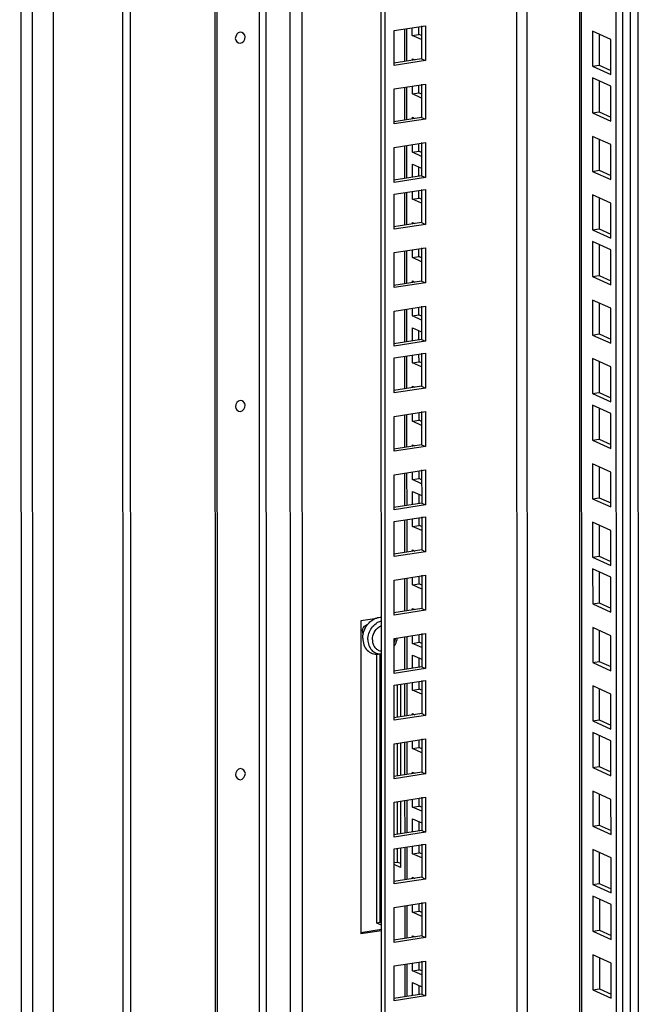
# Model space of a CAD drawing. Units: millimetres. Extents: x 0 to 841, y 0 to 594.
# Drawn here: x 728 to 744, y 388 to 414 of the extents above; entities that cross this region are included whole.
import ezdxf

# ---------------------------------------------------------------- set-up
doc = ezdxf.new("R2010")
doc.units = ezdxf.units.MM
doc.header["$LTSCALE"] = 46.255
doc.layers.get('0').update_dxf_attribs({"linetype": 'CONTINUOUS'})
doc.layers.add('02___PRT_ALL_AXES', color=7, linetype='CONTINUOUS')
doc.layers.add('ALL_FEATURES', color=7, linetype='CONTINUOUS')

msp = doc.modelspace()

# ---------------------------------------------------------------- linework, layer by layer
at = {"color": 9, "linetype": 'Continuous'}
for p, q in [((728.15623, 344.9013), (728.10703, 551.75648)), ((743.81814, 369.95236), (743.77495, 551.5573)), ((728.70329, 345.05625), (728.65418, 551.52569)), ((742.53721, 369.69293), (742.494, 551.35915)), ((740.84339, 371.87849), (740.80077, 551.09722)), ((741.11695, 371.85953), (741.07431, 551.13954)), ((734.04421, 548.96465), (734.08604, 373.08952)), ((734.22202, 548.95232), (734.26386, 373.0772)), ((734.90418, 372.66177), (734.86232, 548.66227)), ((735.21877, 372.63997), (735.17691, 548.64046)), ((730.49909, 420.03765), (730.5079, 382.98065)), ((737.94302, 413.61007), (737.94322, 412.7552)), ((737.94338, 412.07915), (737.94358, 411.22428)), ((737.94374, 410.54823), (737.94395, 409.69336)), ((737.94403, 409.32349), (737.94424, 408.46862)), ((737.9444, 407.79257), (737.9446, 406.9377)), ((737.94476, 406.26165), (737.94497, 405.40678)), ((737.94505, 405.03691), (737.94526, 404.18205)), ((737.94542, 403.50599), (737.94562, 402.65112)), ((737.94578, 401.97507), (737.94599, 401.1202)), ((737.94607, 400.75033), (737.94628, 399.89547)), ((737.94644, 399.21941), (737.94664, 398.36454)), ((737.9468, 397.68849), (737.94701, 396.83362)), ((737.94709, 396.46375), (737.9473, 395.60889)), ((737.94746, 394.93283), (737.94766, 394.07797)), ((737.94782, 393.40191), (737.94803, 392.54704)), ((737.94811, 392.17717), (737.94832, 391.32231)), ((737.94848, 390.64625), (737.94868, 389.79139)), ((737.94884, 389.11533), (737.94904, 388.26046))]:
    msp.add_line(p, q, dxfattribs=at)
at = {"color": 3, "linetype": 'Continuous'}
for p, q in [((743.9733, 551.58799), (744.01648, 370.04381)), ((743.61737, 369.59785), (743.5741, 551.52623)), ((737.28822, 371.1005), (737.24555, 550.50051)), ((732.98927, 372.91986), (732.94744, 548.79499)), ((730.69746, 419.98054), (730.70626, 382.96759)), ((737.88847, 413.60163), (737.88867, 412.74677)), ((738.09429, 413.43248), (738.09424, 413.63347)), ((738.33604, 413.68644), (738.33625, 412.816)), ((738.33613, 413.32293), (738.09429, 413.43248)), ((742.9894, 413.4654), (742.98959, 412.65423)), ((738.33625, 412.816), (737.6074, 412.70326)), ((738.09444, 412.8177), (738.15878, 412.78855)), ((738.09445, 412.7786), (738.09444, 412.8177)), ((742.98959, 412.65423), (743.29581, 412.51551)), ((737.88884, 412.07071), (737.88904, 411.21585)), ((738.09466, 411.90156), (738.09461, 412.10254)), ((738.3364, 412.15552), (738.33661, 411.28508)), ((742.98969, 412.24066), (742.98988, 411.42949)), ((738.33649, 411.792), (738.09466, 411.90156)), ((738.33661, 411.28508), (737.60776, 411.17234)), ((738.0948, 411.28678), (738.15915, 411.25763)), ((738.09481, 411.24768), (738.0948, 411.28678)), ((742.98988, 411.42949), (743.2961, 411.29077)), ((737.8892, 410.53979), (737.8894, 409.68492)), ((738.09502, 410.37063), (738.09497, 410.57162)), ((738.33677, 410.6246), (738.33697, 409.75416)), ((742.99005, 410.70974), (742.99024, 409.89857)), ((738.33685, 410.26108), (738.09502, 410.37063)), ((738.09509, 410.06204), (738.33693, 409.95249)), ((738.09518, 409.71676), (738.09509, 410.06204)), ((738.33697, 409.75416), (737.60813, 409.64141)), ((742.99024, 409.89857), (743.29646, 409.75985)), ((737.88949, 409.31505), (737.88969, 408.46019)), ((738.09531, 409.1459), (738.09526, 409.34689)), ((738.33706, 409.39986), (738.33727, 408.52942)), ((738.33715, 409.03635), (738.09531, 409.1459)), ((742.99041, 409.17882), (742.99061, 408.36765)), ((738.33727, 408.52942), (737.60842, 408.41668)), ((738.09546, 408.53112), (738.1598, 408.50197)), ((738.09547, 408.49202), (738.09546, 408.53112)), ((742.99061, 408.36765), (743.29682, 408.22893)), ((742.99071, 407.95408), (742.9909, 407.14291)), ((737.88986, 407.78413), (737.89006, 406.92927)), ((738.09568, 407.61498), (738.09563, 407.81596)), ((738.33742, 407.86894), (738.33763, 406.9985)), ((738.33751, 407.50542), (738.09568, 407.61498)), ((738.33763, 406.9985), (737.60878, 406.88576)), ((738.09582, 407.0002), (738.16017, 406.97105)), ((738.09583, 406.9611), (738.09582, 407.0002)), ((742.9909, 407.14291), (743.29712, 407.00419)), ((742.99107, 406.42316), (742.99126, 405.61199)), ((737.89022, 406.25321), (737.89042, 405.39834)), ((738.09604, 406.08406), (738.09599, 406.28504)), ((738.33779, 406.33802), (738.33799, 405.46758)), ((738.33787, 405.9745), (738.09604, 406.08406)), ((738.09611, 405.77546), (738.33795, 405.66591)), ((738.0962, 405.43018), (738.09611, 405.77546)), ((742.99126, 405.61199), (743.29748, 405.47327)), ((738.33799, 405.46758), (737.60915, 405.35483)), ((738.33808, 405.11328), (738.33829, 404.24284)), ((737.89051, 405.02848), (737.89071, 404.17361)), ((738.09633, 404.85932), (738.09628, 405.06031)), ((738.33816, 404.74977), (738.09633, 404.85932)), ((742.99143, 404.89224), (742.99163, 404.08107)), ((738.33829, 404.24284), (737.60944, 404.1301)), ((738.09648, 404.24454), (738.16082, 404.21539)), ((738.09649, 404.20544), (738.09648, 404.24454)), ((742.99163, 404.08107), (743.29784, 403.94235)), ((738.33844, 403.58236), (738.33865, 402.71192)), ((742.99173, 403.6675), (742.99192, 402.85633)), ((737.89087, 403.49755), (737.89108, 402.64269)), ((738.0967, 403.3284), (738.09665, 403.52939)), ((738.33853, 403.21884), (738.0967, 403.3284)), ((742.99192, 402.85633), (743.29814, 402.71761)), ((738.33865, 402.71192), (737.6098, 402.59918)), ((738.09684, 402.71362), (738.16118, 402.68447)), ((738.09685, 402.67452), (738.09684, 402.71362)), ((738.09706, 401.79748), (738.09701, 401.99846)), ((738.33881, 402.05144), (738.33901, 401.181)), ((742.99209, 402.13658), (742.99228, 401.32541)), ((737.89124, 401.96663), (737.89144, 401.11177)), ((738.33889, 401.68792), (738.09706, 401.79748)), ((738.09713, 401.48888), (738.33897, 401.37933)), ((738.09722, 401.1436), (738.09713, 401.48888)), ((742.99228, 401.32541), (743.2985, 401.18669)), ((738.33901, 401.181), (737.61017, 401.06825)), ((737.89153, 400.7419), (737.89173, 399.88703)), ((738.09735, 400.57274), (738.0973, 400.77373)), ((738.3391, 400.8267), (738.33931, 399.95626)), ((738.33918, 400.46319), (738.09735, 400.57274)), ((742.99245, 400.60566), (742.99265, 399.79449)), ((738.33931, 399.95626), (737.61046, 399.84352)), ((738.0975, 399.95796), (738.16184, 399.92881)), ((738.09751, 399.91886), (738.0975, 399.95796)), ((742.99265, 399.79449), (743.29886, 399.65577)), ((737.89189, 399.21097), (737.8921, 398.35611)), ((738.09772, 399.04182), (738.09767, 399.24281)), ((738.33946, 399.29578), (738.33967, 398.42534)), ((742.99275, 399.38092), (742.99294, 398.56975)), ((738.33955, 398.93227), (738.09772, 399.04182)), ((738.33967, 398.42534), (737.61082, 398.3126)), ((738.09786, 398.42704), (738.1622, 398.39789)), ((738.09787, 398.38794), (738.09786, 398.42704)), ((742.99294, 398.56975), (743.29916, 398.43103)), ((737.11257, 398.15668), (736.74135, 398.09926)), ((736.74135, 398.09926), (736.7433, 389.9022)), ((737.89226, 397.68005), (737.89246, 396.82519)), ((738.09808, 397.5109), (738.09803, 397.71188)), ((738.33983, 397.76486), (738.34003, 396.89442)), ((742.99311, 397.85), (742.9933, 397.03883)), ((738.33991, 397.40134), (738.09808, 397.5109)), ((737.25294, 390.19614), (737.25126, 397.22921)), ((738.09815, 397.2023), (738.33999, 397.09275)), ((738.09824, 396.85702), (738.09815, 397.2023)), ((738.34003, 396.89442), (737.61119, 396.78168)), ((742.9933, 397.03883), (743.29952, 396.90011)), ((737.89255, 396.45532), (737.89275, 395.60045)), ((738.09837, 396.28616), (738.09832, 396.48715)), ((738.34012, 396.54012), (738.34032, 395.66968)), ((742.99347, 396.31908), (742.99367, 395.50791)), ((738.3402, 396.17661), (738.09837, 396.28616)), ((738.34032, 395.66968), (737.61148, 395.55694)), ((738.09852, 395.67138), (738.16286, 395.64223)), ((738.09853, 395.63228), (738.09852, 395.67138)), ((742.99367, 395.50791), (743.29988, 395.36919)), ((742.99376, 395.09434), (742.99396, 394.28317)), ((737.89291, 394.9244), (737.89312, 394.06953)), ((738.09873, 394.75524), (738.09869, 394.95623)), ((738.34048, 395.0092), (738.34069, 394.13876)), ((738.34057, 394.64569), (738.09873, 394.75524)), ((742.99396, 394.28317), (743.30017, 394.14445)), ((738.34069, 394.13876), (737.61184, 394.02602)), ((738.09888, 394.14046), (738.16322, 394.11131)), ((738.09889, 394.10136), (738.09888, 394.14046)), ((742.99413, 393.56342), (742.99432, 392.75225)), ((737.89328, 393.39347), (737.89348, 392.53861)), ((738.0991, 393.22432), (738.09905, 393.42531)), ((738.34085, 393.47828), (738.34105, 392.60784)), ((738.34093, 393.11476), (738.0991, 393.22432)), ((738.09917, 392.91572), (738.34101, 392.80617)), ((738.09925, 392.57044), (738.09917, 392.91572)), ((742.99432, 392.75225), (743.30054, 392.61353)), ((738.34105, 392.60784), (737.61221, 392.4951)), ((738.09939, 391.99958), (738.09934, 392.20057)), ((738.34114, 392.25354), (738.34134, 391.3831)), ((737.89357, 392.16874), (737.89377, 391.31387)), ((738.34122, 391.89003), (738.09939, 391.99958)), ((742.99449, 392.0325), (742.99469, 391.22133)), ((738.34134, 391.3831), (737.6125, 391.27036)), ((738.09954, 391.3848), (738.16388, 391.35565)), ((738.09955, 391.3457), (738.09954, 391.3848)), ((742.99469, 391.22133), (743.3009, 391.08261)), ((738.09975, 390.46866), (738.09971, 390.66965)), ((738.3415, 390.72262), (738.34171, 389.85218)), ((742.99478, 390.80776), (742.99498, 389.99659)), ((737.89393, 390.63782), (737.89414, 389.78295)), ((738.34159, 390.35911), (738.09975, 390.46866)), ((737.28368, 390.18221), (737.25294, 390.19614)), ((737.28372, 389.9858), (736.7433, 389.9022)), ((742.99498, 389.99659), (743.30119, 389.85787)), ((738.34171, 389.85218), (737.61286, 389.73944)), ((738.0999, 389.85388), (738.16424, 389.82473)), ((738.09991, 389.81478), (738.0999, 389.85388)), ((737.8943, 389.10689), (737.8945, 388.25203)), ((738.10012, 388.93774), (738.10007, 389.13873)), ((738.34187, 389.1917), (738.34207, 388.32126)), ((742.99515, 389.27684), (742.99534, 388.46567)), ((738.34195, 388.82819), (738.10012, 388.93774)), ((738.10019, 388.62914), (738.34203, 388.51959)), ((738.10027, 388.28386), (738.10019, 388.62914)), ((742.99534, 388.46567), (743.30156, 388.32695)), ((738.34207, 388.32126), (737.61323, 388.20852))]:
    msp.add_line(p, q, dxfattribs=at)
at = {"color": 7, "linetype": 'Continuous'}
for p, q in [((742.43946, 551.35072), (742.48265, 369.74628)), ((743.44465, 369.57114), (743.40138, 551.49952)), ((737.38905, 371.05482), (737.34638, 550.44462)), ((732.93885, 372.9427), (732.89702, 548.81783)), ((737.61644, 413.55955), (738.43686, 413.68647)), ((738.26701, 413.4592), (738.26697, 413.66018)), ((738.43686, 413.68647), (738.43708, 412.77032)), ((737.61666, 412.64341), (737.61644, 413.55955)), ((738.09429, 413.43248), (738.26701, 413.4592)), ((738.3361, 413.4279), (738.26701, 413.4592)), ((743.29561, 413.32668), (742.81665, 413.54365)), ((742.81665, 413.54365), (742.81687, 412.62751)), ((743.29583, 412.41054), (743.29561, 413.32668)), ((738.43708, 412.77032), (737.61666, 412.64341)), ((738.33625, 412.816), (738.43708, 412.77032)), ((742.81687, 412.62751), (742.98959, 412.65423)), ((742.81687, 412.62751), (743.29583, 412.41054)), ((743.2959, 412.10194), (742.81694, 412.31891)), ((742.81694, 412.31891), (742.81716, 411.40277)), ((737.6168, 412.02863), (738.43723, 412.15554)), ((738.26738, 411.92827), (738.26733, 412.12926)), ((738.43723, 412.15554), (738.43744, 411.2394)), ((743.29612, 411.1858), (743.2959, 412.10194)), ((737.61702, 411.11249), (737.6168, 412.02863)), ((738.09466, 411.90156), (738.26738, 411.92827)), ((738.33646, 411.89698), (738.26738, 411.92827)), ((738.33661, 411.28508), (738.43744, 411.2394)), ((742.81716, 411.40277), (742.98988, 411.42949)), ((742.81716, 411.40277), (743.29612, 411.1858)), ((738.43744, 411.2394), (737.61702, 411.11249)), ((743.29627, 410.57102), (742.81731, 410.78799)), ((742.81731, 410.78799), (742.81752, 409.87185)), ((737.61717, 410.49771), (738.43759, 410.62462)), ((738.26774, 410.39735), (738.26769, 410.59834)), ((738.43759, 410.62462), (738.43781, 409.70848)), ((743.29649, 409.65488), (743.29627, 410.57102)), ((737.61739, 409.58157), (737.61717, 410.49771)), ((738.09502, 410.37063), (738.26774, 410.39735)), ((738.33683, 410.36606), (738.26774, 410.39735)), ((738.2679, 409.74347), (738.26784, 409.98378)), ((738.33697, 409.75416), (738.43781, 409.70848)), ((742.81752, 409.87185), (742.99024, 409.89857)), ((742.81752, 409.87185), (743.29649, 409.65488)), ((738.43781, 409.70848), (737.61739, 409.58157)), ((737.61746, 409.27297), (738.43788, 409.39989)), ((737.61768, 408.35683), (737.61746, 409.27297)), ((738.26803, 409.17262), (738.26799, 409.3736)), ((738.43788, 409.39989), (738.4381, 408.48374)), ((743.29663, 409.0401), (742.81767, 409.25707)), ((742.81767, 409.25707), (742.81789, 408.34093)), ((738.09531, 409.1459), (738.26803, 409.17262)), ((738.33712, 409.14132), (738.26803, 409.17262)), ((743.29685, 408.12396), (743.29663, 409.0401)), ((738.4381, 408.48374), (737.61768, 408.35683)), ((738.33727, 408.52942), (738.4381, 408.48374)), ((742.81789, 408.34093), (742.99061, 408.36765)), ((742.81789, 408.34093), (743.29685, 408.12396)), ((743.29692, 407.81536), (742.81796, 408.03233)), ((742.81796, 408.03233), (742.81818, 407.11619)), ((737.61782, 407.74205), (738.43825, 407.86896)), ((737.61804, 406.82591), (737.61782, 407.74205)), ((738.2684, 407.64169), (738.26835, 407.84268)), ((738.43825, 407.86896), (738.43846, 406.95282)), ((743.29714, 406.89922), (743.29692, 407.81536)), ((738.09568, 407.61498), (738.2684, 407.64169)), ((738.33748, 407.6104), (738.2684, 407.64169)), ((738.43846, 406.95282), (737.61804, 406.82591)), ((738.33763, 406.9985), (738.43846, 406.95282)), ((742.81818, 407.11619), (742.9909, 407.14291)), ((742.81818, 407.11619), (743.29714, 406.89922)), ((743.29729, 406.28444), (742.81832, 406.50141)), ((742.81832, 406.50141), (742.81854, 405.58527)), ((737.61819, 406.21113), (738.43861, 406.33804)), ((737.61841, 405.29499), (737.61819, 406.21113)), ((738.26876, 406.11077), (738.26871, 406.31176)), ((738.43861, 406.33804), (738.43883, 405.4219)), ((743.29751, 405.3683), (743.29729, 406.28444)), ((738.09604, 406.08406), (738.26876, 406.11077)), ((738.33785, 406.07948), (738.26876, 406.11077)), ((738.26892, 405.45689), (738.26886, 405.69721)), ((742.81854, 405.58527), (742.99126, 405.61199)), ((738.43883, 405.4219), (737.61841, 405.29499)), ((738.33799, 405.46758), (738.43883, 405.4219)), ((742.81854, 405.58527), (743.29751, 405.3683)), ((737.61848, 404.98639), (738.4389, 405.11331)), ((738.26905, 404.88604), (738.269, 405.08703)), ((738.4389, 405.11331), (738.43912, 404.19716)), ((737.6187, 404.07025), (737.61848, 404.98639)), ((738.09633, 404.85932), (738.26905, 404.88604)), ((738.33814, 404.85474), (738.26905, 404.88604)), ((743.29765, 404.75352), (742.81869, 404.97049)), ((742.81869, 404.97049), (742.81891, 404.05435)), ((743.29787, 403.83738), (743.29765, 404.75352)), ((738.43912, 404.19716), (737.6187, 404.07025)), ((738.33829, 404.24284), (738.43912, 404.19716)), ((742.81891, 404.05435), (742.99163, 404.08107)), ((742.81891, 404.05435), (743.29787, 403.83738)), ((737.61884, 403.45547), (738.43927, 403.58239)), ((738.26942, 403.35512), (738.26937, 403.5561)), ((738.43927, 403.58239), (738.43948, 402.66624)), ((743.29794, 403.52878), (742.81898, 403.74575)), ((742.81898, 403.74575), (742.8192, 402.82961)), ((737.61906, 402.53933), (737.61884, 403.45547)), ((738.0967, 403.3284), (738.26942, 403.35512)), ((738.3385, 403.32382), (738.26942, 403.35512)), ((743.29816, 402.61264), (743.29794, 403.52878)), ((742.8192, 402.82961), (742.99192, 402.85633)), ((742.8192, 402.82961), (743.29816, 402.61264)), ((738.43948, 402.66624), (737.61906, 402.53933)), ((738.33865, 402.71192), (738.43948, 402.66624)), ((737.61921, 401.92455), (738.43963, 402.05146)), ((738.26978, 401.82419), (738.26973, 402.02518)), ((738.43963, 402.05146), (738.43985, 401.13532)), ((743.29831, 401.99786), (742.81934, 402.21483)), ((742.81934, 402.21483), (742.81956, 401.29869)), ((743.29852, 401.08172), (743.29831, 401.99786)), ((737.61942, 401.00841), (737.61921, 401.92455)), ((738.09706, 401.79748), (738.26978, 401.82419)), ((738.33887, 401.7929), (738.26978, 401.82419)), ((738.26994, 401.17032), (738.26988, 401.41063)), ((742.81956, 401.29869), (742.99228, 401.32541)), ((742.81956, 401.29869), (743.29852, 401.08172)), ((738.43985, 401.13532), (737.61942, 401.00841)), ((738.33901, 401.181), (738.43985, 401.13532)), ((737.6195, 400.69981), (738.43992, 400.82673)), ((738.27007, 400.59946), (738.27002, 400.80045)), ((738.43992, 400.82673), (738.44014, 399.91059)), ((737.61972, 399.78367), (737.6195, 400.69981)), ((738.09735, 400.57274), (738.27007, 400.59946)), ((738.33916, 400.56816), (738.27007, 400.59946)), ((743.29867, 400.46694), (742.81971, 400.68391)), ((742.81971, 400.68391), (742.81993, 399.76777)), ((743.29889, 399.5508), (743.29867, 400.46694)), ((738.33931, 399.95626), (738.44014, 399.91059)), ((738.44014, 399.91059), (737.61972, 399.78367)), ((742.81993, 399.76777), (742.99265, 399.79449)), ((742.81993, 399.76777), (743.29889, 399.5508)), ((743.29896, 399.2422), (742.82, 399.45917)), ((742.82, 399.45917), (742.82022, 398.54303)), ((737.61986, 399.16889), (738.44029, 399.29581)), ((737.62008, 398.25275), (737.61986, 399.16889)), ((738.27044, 399.06854), (738.27039, 399.26952)), ((738.44029, 399.29581), (738.4405, 398.37966)), ((743.29918, 398.32606), (743.29896, 399.2422)), ((738.09772, 399.04182), (738.27044, 399.06854)), ((738.33952, 399.03724), (738.27044, 399.06854)), ((738.33967, 398.42534), (738.4405, 398.37966)), ((742.82022, 398.54303), (742.99294, 398.56975)), ((742.82022, 398.54303), (743.29918, 398.32606)), ((738.4405, 398.37966), (737.62008, 398.25275)), ((743.29933, 397.71128), (742.82036, 397.92825)), ((742.82036, 397.92825), (742.82058, 397.01211)), ((737.62023, 397.63797), (738.44065, 397.76488)), ((737.62044, 396.72183), (737.62023, 397.63797)), ((738.2708, 397.53761), (738.27075, 397.7386)), ((738.44065, 397.76488), (738.44087, 396.84874)), ((743.29954, 396.79514), (743.29933, 397.71128)), ((738.09808, 397.5109), (738.2708, 397.53761)), ((738.33989, 397.50632), (738.2708, 397.53761)), ((737.16658, 390.18278), (737.1649, 397.22423)), ((738.27096, 396.88374), (738.2709, 397.12405)), ((738.44087, 396.84874), (737.62044, 396.72183)), ((738.34003, 396.89442), (738.44087, 396.84874)), ((742.82058, 397.01211), (742.9933, 397.03883)), ((742.82058, 397.01211), (743.29954, 396.79514)), ((737.62052, 396.41324), (738.44094, 396.54015)), ((737.62074, 395.49709), (737.62052, 396.41324)), ((738.27109, 396.31288), (738.27104, 396.51387)), ((738.44094, 396.54015), (738.44116, 395.62401)), ((743.29969, 396.18036), (742.82073, 396.39733)), ((742.82073, 396.39733), (742.82095, 395.48119)), ((738.09837, 396.28616), (738.27109, 396.31288)), ((738.34018, 396.28158), (738.27109, 396.31288)), ((743.29991, 395.26422), (743.29969, 396.18036)), ((738.44116, 395.62401), (737.62074, 395.49709)), ((738.34032, 395.66968), (738.44116, 395.62401)), ((742.82095, 395.48119), (742.99367, 395.50791)), ((742.82095, 395.48119), (743.29991, 395.26422)), ((743.29998, 394.95562), (742.82102, 395.1726)), ((742.82102, 395.1726), (742.82124, 394.25645)), ((737.62088, 394.88231), (738.44131, 395.00923)), ((737.6211, 393.96617), (737.62088, 394.88231)), ((738.09873, 394.75524), (738.27146, 394.78196)), ((738.27146, 394.78196), (738.27141, 394.98294)), ((738.34054, 394.75066), (738.27146, 394.78196)), ((738.44131, 395.00923), (738.44152, 394.09308)), ((743.3002, 394.03948), (743.29998, 394.95562)), ((742.82124, 394.25645), (742.99396, 394.28317)), ((742.82124, 394.25645), (743.3002, 394.03948)), ((738.44152, 394.09308), (737.6211, 393.96617)), ((738.34069, 394.13876), (738.44152, 394.09308)), ((743.30035, 393.4247), (742.82138, 393.64167)), ((742.82138, 393.64167), (742.8216, 392.72553)), ((737.62125, 393.35139), (738.44167, 393.47831)), ((737.62146, 392.43525), (737.62125, 393.35139)), ((738.0991, 393.22432), (738.27182, 393.25104)), ((738.27182, 393.25104), (738.27177, 393.45202)), ((738.34091, 393.21974), (738.27182, 393.25104)), ((738.44167, 393.47831), (738.44189, 392.56216)), ((743.30056, 392.50856), (743.30035, 393.4247)), ((738.27198, 392.59716), (738.27192, 392.83747)), ((742.8216, 392.72553), (742.99432, 392.75225)), ((742.8216, 392.72553), (743.30056, 392.50856)), ((738.44189, 392.56216), (737.62146, 392.43525)), ((738.34105, 392.60784), (738.44189, 392.56216)), ((737.62154, 392.12666), (738.44196, 392.25357)), ((738.27211, 392.0263), (738.27206, 392.22729)), ((738.44196, 392.25357), (738.44218, 391.33743)), ((737.62176, 391.21051), (737.62154, 392.12666)), ((738.09939, 391.99958), (738.27211, 392.0263)), ((738.3412, 391.995), (738.27211, 392.0263)), ((743.30071, 391.89378), (742.82175, 392.11075)), ((742.82175, 392.11075), (742.82197, 391.19461)), ((743.30093, 390.97764), (743.30071, 391.89378)), ((738.44218, 391.33743), (737.62176, 391.21051)), ((738.34134, 391.3831), (738.44218, 391.33743)), ((742.82197, 391.19461), (742.99469, 391.22133)), ((742.82197, 391.19461), (743.30093, 390.97764)), ((737.6219, 390.59573), (738.44232, 390.72265)), ((738.27248, 390.49538), (738.27243, 390.69637)), ((738.44232, 390.72265), (738.44254, 389.8065)), ((743.301, 390.66904), (742.82204, 390.88602)), ((742.82204, 390.88602), (742.82226, 389.96987)), ((743.30122, 389.7529), (743.301, 390.66904)), ((737.62212, 389.67959), (737.6219, 390.59573)), ((738.09975, 390.46866), (738.27248, 390.49538)), ((738.34156, 390.46408), (738.27248, 390.49538)), ((737.25294, 390.19614), (737.16658, 390.18278)), ((737.28369, 390.12973), (737.16658, 390.18278)), ((737.28372, 390.01643), (736.74329, 389.93284)), ((742.82226, 389.96987), (742.99498, 389.99659)), ((742.82226, 389.96987), (743.30122, 389.7529)), ((738.44254, 389.8065), (737.62212, 389.67959)), ((738.34171, 389.85218), (738.44254, 389.8065)), ((737.62227, 389.06481), (738.44269, 389.19173)), ((738.27284, 388.96446), (738.27279, 389.16544)), ((738.44269, 389.19173), (738.44291, 388.27558)), ((743.30137, 389.13812), (742.8224, 389.35509)), ((742.8224, 389.35509), (742.82262, 388.43895)), ((743.30158, 388.22198), (743.30137, 389.13812)), ((737.62248, 388.14867), (737.62227, 389.06481)), ((738.10012, 388.93774), (738.27284, 388.96446)), ((738.34193, 388.93316), (738.27284, 388.96446)), ((738.27299, 388.31058), (738.27294, 388.55089)), ((742.82262, 388.43895), (742.99534, 388.46567)), ((742.82262, 388.43895), (743.30158, 388.22198)), ((738.44291, 388.27558), (737.62248, 388.14867)), ((738.34207, 388.32126), (738.44291, 388.27558))]:
    msp.add_line(p, q, dxfattribs=at)
for points in [[(733.71373, 413.39187), (733.71372, 413.4518), (733.56423, 413.59488), (733.45463, 413.42163), (733.45465, 413.35179)], [(733.45465, 413.35179), (733.45467, 413.29187), (733.60415, 413.14879), (733.71375, 413.32203), (733.71373, 413.39187)], [(733.71603, 403.74827), (733.71601, 403.8082), (733.56652, 403.95128), (733.45693, 403.77803), (733.45694, 403.7082)], [(733.45694, 403.7082), (733.45696, 403.64827), (733.60645, 403.50519), (733.71604, 403.67844), (733.71603, 403.74827)], [(733.71832, 394.10468), (733.71831, 394.1646), (733.56882, 394.30768), (733.45922, 394.13444), (733.45924, 394.0646)], [(733.45924, 394.0646), (733.45925, 394.00467), (733.60874, 393.86159), (733.71834, 394.03484), (733.71832, 394.10468)]]:
    msp.add_open_spline(points, degree=3, knots=[0, 0, 0, 0, 0.46180341, 1, 1, 1, 1], dxfattribs=at)
at = {"layer": '02___PRT_ALL_AXES', "color": 7, "linetype": 'Continuous'}
msp.add_line((737.20082, 397.22478), (737.282, 397.23191), dxfattribs=at)
at = {"layer": '02___PRT_ALL_AXES', "color": 9, "linetype": 'Continuous'}
msp.add_arc((737.41704, 397.60561), 0.36998, 179.980764, 187.166604, dxfattribs=at)
at = {"layer": '02___PRT_ALL_AXES', "color": 7, "linetype": 'Continuous'}
for points, knots in [([(736.91851, 398.00048), (736.94465, 398.03422), (737.00344, 398.09501), (737.07506, 398.14033), (737.11236, 398.15751)], [0, 0, 0, 0, 0.50961807, 1, 1, 1, 1]), ([(737.11236, 398.15751), (737.12598, 398.16378), (737.18001, 398.18558), (737.23863, 398.19642), (737.28188, 398.19686)], [0, 0, 0, 0, 0.25737833, 1, 1, 1, 1]), ([(736.78585, 397.82575), (736.78584, 397.84579), (736.79291, 397.88638), (736.82155, 397.94024), (736.86456, 397.98144), (736.9007, 397.99696), (736.91886, 398.00053)], [0, 0, 0, 0, 0.25510009, 0.51360826, 0.76441134, 1, 1, 1, 1]), ([(736.78585, 397.82575), (736.78585, 397.81889), (736.7874, 397.79251), (736.79563, 397.76637), (736.80551, 397.74949)], [0, 0, 0, 0, 0.2599009, 1, 1, 1, 1]), ([(736.79472, 397.6433), (736.79472, 397.65213), (736.79559, 397.68778), (736.79993, 397.72333), (736.80502, 397.74967)], [0, 0, 0, 0, 0.24768414, 1, 1, 1, 1]), ([(736.79472, 397.6433), (736.79474, 397.5847), (736.81342, 397.47005), (736.90174, 397.32439), (737.03969, 397.23308), (737.1482, 397.22016), (737.20082, 397.22478)], [0, 0, 0, 0, 0.26819777, 0.51882069, 0.75824076, 1, 1, 1, 1]), ([(737.62109, 397.43975), (737.63158, 397.45557), (737.66993, 397.52082), (737.69394, 397.59452), (737.70227, 397.65056)], [0, 0, 0, 0, 0.25099498, 1, 1, 1, 1])]:
    msp.add_open_spline(points, degree=3, knots=knots, dxfattribs=at)
msp.add_open_spline([(736.80502, 397.74967), (736.82242, 397.83977), (736.86231, 397.92793), (736.91851, 398.00048)], degree=3, dxfattribs=at)
at = {"layer": '02___PRT_ALL_AXES', "color": 9, "linetype": 'Continuous'}
for points, knots in [([(736.92722, 397.60951), (736.92721, 397.66401), (736.9458, 397.77441), (737.02147, 397.92219), (737.13579, 398.03766), (737.23254, 398.08423), (737.28176, 398.09667)], [0, 0, 0, 0, 0.25422649, 0.51209698, 0.76318058, 1, 1, 1, 1]), ([(737.04706, 397.60574), (737.04704, 397.67126), (737.08063, 397.80289), (737.16968, 397.90593), (737.22336, 397.9422)], [0, 0, 0, 0, 0.50289358, 1, 1, 1, 1]), ([(737.22336, 397.9422), (737.22801, 397.94534), (737.24664, 397.9573), (737.26642, 397.96748), (737.28166, 397.97389)], [0, 0, 0, 0, 0.25347875, 1, 1, 1, 1]), ([(736.92722, 397.60951), (736.92724, 397.5577), (736.94347, 397.45632), (737.0201, 397.32679), (737.14012, 397.24366), (737.23546, 397.22944), (737.28194, 397.23207)], [0, 0, 0, 0, 0.26828372, 0.51928401, 0.75888486, 1, 1, 1, 1]), ([(737.62093, 397.5314), (737.62497, 397.54031), (737.6398, 397.57627), (737.64964, 397.6143), (737.65387, 397.6431)], [0, 0, 0, 0, 0.25161618, 1, 1, 1, 1]), ([(737.04995, 397.55945), (737.05402, 397.5273), (737.07057, 397.46527), (737.12171, 397.38599), (737.19452, 397.33044), (737.25257, 397.31344), (737.28181, 397.31018)], [0, 0, 0, 0, 0.26545211, 0.51698938, 0.75904623, 1, 1, 1, 1])]:
    msp.add_open_spline(points, degree=3, knots=knots, dxfattribs=at)
at = {"layer": 'ALL_FEATURES', "color": 3, "linetype": 'Continuous'}
for p, q in [((727.80452, 551.89352), (727.85372, 345.03833)), ((737.78393, 396.43851), (737.78413, 395.58365)), ((737.7843, 394.90759), (737.7845, 394.05273)), ((737.78466, 393.37667), (737.78486, 392.5218)), ((737.78495, 392.15193), (737.78507, 391.64155)), ((737.78507, 391.64155), (737.62163, 391.71558))]:
    msp.add_line(p, q, dxfattribs=at)
at = {"layer": 'ALL_FEATURES', "color": 7, "linetype": 'Continuous'}
for p, q in [((737.70481, 395.57138), (737.7046, 396.42624)), ((737.70517, 394.04045), (737.70497, 394.89532)), ((737.70553, 392.50953), (737.70533, 393.3644)), ((737.70571, 391.78246), (737.70562, 392.13966)), ((737.62162, 391.76945), (737.70571, 391.78246)), ((737.78505, 391.74652), (737.70571, 391.78246))]:
    msp.add_line(p, q, dxfattribs=at)

doc.saveas('drawing.dxf')
